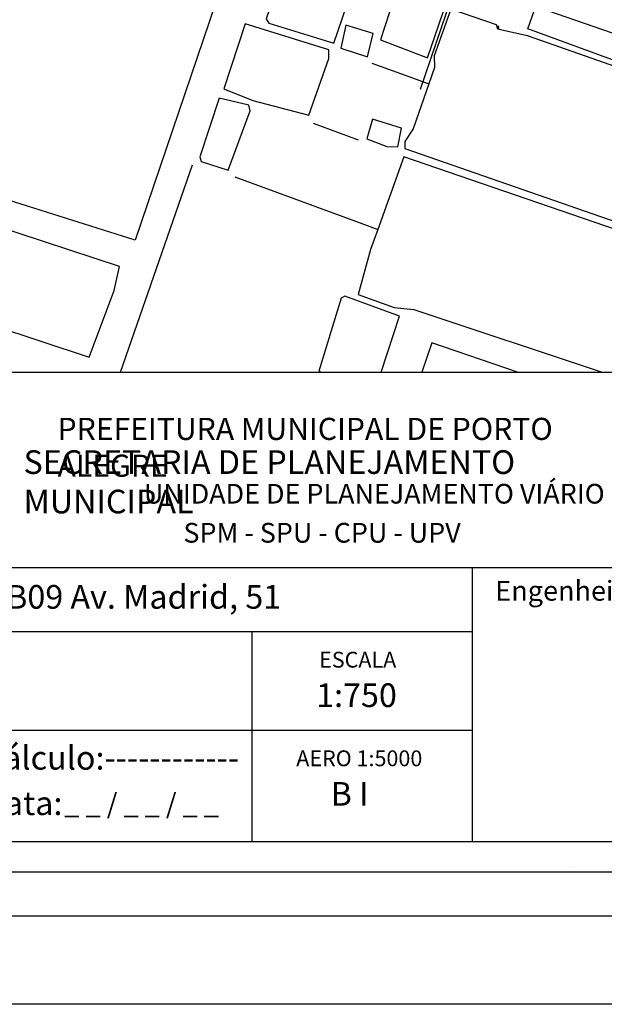
# Model space of a CAD drawing. Extents: x 181069 to 181230, y 1679446 to 1679666.
# Drawn here: x 181123 to 181173, y 1679446 to 1679530 of the extents above; entities that cross this region are included whole.
import ezdxf

# ---------------------------------------------------------------- set-up
doc = ezdxf.new("R2010")
doc.units = 0
doc.header["$LTSCALE"] = 10
doc.header["$MEASUREMENT"] = 0
doc.layers.get('0').update_dxf_attribs({"linetype": 'CONTINUOUS'})
doc.layers.get('Defpoints').update_dxf_attribs({"linetype": 'CONTINUOUS'})
for name, color, linetype in [('T-ALINH-RJAR', 3, 'CONTINUOUS'), ('T-DIM', 1, 'CONTINUOUS'), ('T-TEXTP', 7, 'CONTINUOUS'), ('V-EDIFICACAO', 7, 'CONTINUOUS'), ('V-LOTE', 1, 'CONTINUOUS')]:
    doc.layers.add(name, color=color, linetype=linetype)

msp = doc.modelspace()

# ---------------------------------------------------------------- linework, layer by layer
msp.add_lwpolyline([(181076.165, 1679661.449), (181216.992, 1679661.449), (181216.992, 1679453.7), (181076.165, 1679453.7)], close=True)
msp.add_lwpolyline([(181142.47, 1679539.14), (181132.99, 1679511.21), (181116.28, 1679516.49), (181123.89, 1679538.73)])
at = {"layer": 'Defpoints'}
msp.add_lwpolyline([(181068.665, 1679666.286), (181224.492, 1679666.286), (181224.492, 1679446.2), (181068.665, 1679446.2)], close=True, dxfattribs=at)
at = {"layer": 'T-ALINH-RJAR'}
msp.add_lwpolyline([(181207.661, 1679516.908), (181189.217, 1679523.39), (181182.275, 1679525.824), (181126.329, 1679545.181), (181097.164, 1679555.271), (181080.313, 1679561.132)], dxfattribs=at)
at = {"layer": 'T-DIM'}
msp.add_lwpolyline([(181079.915, 1679657.699), (181213.242, 1679657.699), (181213.242, 1679457.45), (181079.915, 1679457.45)], close=True, dxfattribs=at)
at = {"layer": 'T-TEXTP'}
for p, q in [((181086.905, 1679499.988), (181210.219, 1679499.988)), ((181086.905, 1679483.357), (181210.219, 1679483.357)), ((181161.691, 1679460.031), (181161.691, 1679483.357)), ((181161.691, 1679477.889), (181086.905, 1679477.889)), ((181142.941, 1679460.031), (181142.941, 1679477.889)), ((181161.691, 1679469.498), (181086.905, 1679469.498)), ((181210.219, 1679460.031), (181086.905, 1679460.031))]:
    msp.add_line(p, q, dxfattribs=at)
at = {"layer": 'V-EDIFICACAO'}
for points in [[(181146.01, 1679538.4), (181143.72, 1679531.28), (181144.41, 1679530.88), (181144.15, 1679530.04), (181144.36, 1679529.69), (181149.88, 1679527.97), (181152.77, 1679536.45), (181154.266, 1679539.726), (181147.311, 1679542.142), (181147.311, 1679542.142), (181146.01, 1679538.4)], [(181184.85, 1679528.31), (181188.82, 1679526.82), (181188.82, 1679525.56), (181187.56, 1679521.34), (181184.86, 1679522.42), (181166.39, 1679529.2), (181168.06, 1679534)], [(181155.98, 1679532.94), (181155.33, 1679532.82), (181153.85, 1679528.26), (181157.86, 1679526.74), (181159.5, 1679531.53), (181155.98, 1679532.94)], [(181157.98, 1679524.53), (181156.65, 1679520.69), (181155.92, 1679519.61), (181155.93, 1679519.01), (181179.9, 1679510.69), (181183.74, 1679522.5), (181166.37, 1679528.61), (181163.93, 1679529.14), (181163.89, 1679529.46), (181163.84, 1679529.18), (181163.71, 1679529.54), (181159.85, 1679530.87), (181158.43, 1679526.89), (181158.46, 1679525.91)], [(181142.36, 1679529.61), (181140.54, 1679524.08), (181143.01, 1679523.11), (181147.76, 1679521.86), (181149.48, 1679526.68), (181149.48, 1679527.41), (181142.36, 1679529.61)], [(181150.9, 1679529.5), (181150.49, 1679527.55), (181152.76, 1679526.81), (181153.25, 1679528.79), (181150.9, 1679529.5)], [(181140.14, 1679523.29), (181138.5, 1679518.3), (181138.61, 1679517.9), (181140.92, 1679517.16), (181142.78, 1679522.23), (181142.66, 1679522.7), (181140.14, 1679523.29)], [(181109.59, 1679516.38), (181108.98, 1679516.71), (181108.49, 1679516.6), (181092.71, 1679521.81), (181091.83, 1679519.61), (181090.92, 1679519.32), (181090.14, 1679516.88), (181090.46, 1679515.95), (181089.88, 1679514.3), (181095.35, 1679512.13), (181097.26, 1679511.79), (181108.53, 1679508.06), (181129.09, 1679501.26), (181131.21, 1679506.94), (181131.68, 1679508.98), (181110.18, 1679516.05)], [(181153.18, 1679521.5), (181152.71, 1679519.84), (181154.41, 1679519.19), (181155.34, 1679519.16), (181155.64, 1679520.74), (181153.18, 1679521.5)]]:
    msp.add_lwpolyline(points, close=True, dxfattribs=at)
for points in [[(181176.19, 1679499.988), (181176.5, 1679500.6), (181179.61, 1679510.14), (181155.85, 1679518.3), (181153.62, 1679512.13), (181153, 1679510.41), (181151.96, 1679506.59), (181155.03, 1679505.48), (181156.68, 1679505.32), (181172.719, 1679499.988)], [(181153.908, 1679499.988), (181155.47, 1679504.76), (181150.84, 1679506.46), (181150.53, 1679506.28), (181148.63, 1679500.06), (181148.835, 1679499.988)], [(181165.517, 1679499.988), (181158.22, 1679502.47), (181157.386, 1679499.988)]]:
    msp.add_lwpolyline(points, dxfattribs=at)
at = {"layer": 'V-LOTE', "linetype": 'Continuous'}
msp.add_line((181161.574, 1679536.859), (181157.232, 1679524.036), dxfattribs=at)
at = {"layer": 'V-LOTE'}
for points in [[(181153.11, 1679526.27), (181156.27, 1679525.15)], [(181156.27, 1679525.15), (181157.98, 1679524.53)], [(181148.14, 1679521.18), (181151.95, 1679519.76)], [(181131.751, 1679499.988), (181137.89, 1679517.64)], [(181141.47, 1679516.61), (181152.04, 1679512.72)], [(181152.04, 1679512.72), (181153.62, 1679512.13)], [(181170.25, 1679457.96), (181170.24, 1679457.96)]]:
    msp.add_lwpolyline(points, dxfattribs=at)

# ---------------------------------------------------------------- texts
at = {"layer": 'T-TEXTP', "attachment_point": 1}
for s, insert, char_height in [('{\\fArial|b0|i0|c0|p34;\\H1.12x;PREFEITURA MUNICIPAL DE PORTO ALEGRE}', (181126.406, 1679496.099), 1.67816), ('{\\fArial|b1|i0|c0|p34;\\H1.034x;SECRETARIA DE PLANEJAMENTO MUNICIPAL}', (181123.515, 1679493.339), 1.94667), ('{\\fArial|b0|i0|c0|p34;UNIDADE DE PLANEJAMENTO VIÁRIO}', (181133.747, 1679490.482), 1.67816), ('{\\fArial|b0|i0|c0|p34;SPM - SPU - CPU - UPV}', (181137.104, 1679487.159), 1.67816), ('{\\fArial|b0|i0|c0|p34;Arquivo:\\\\577\\\\Upv\\\\Seções\\\\B09 Av. Madrid, 51}', (181088.278, 1679481.874), 2.01379), ('{\\fArial|b0|i0|c0|p34;Engenheiro / Arquiteto:}', (181163.617, 1679482.231), 1.6875), ('{\\fArial|b0|i0|c0|p34;ESCALA}', (181148.64, 1679476.193), 1.34253), ('{\\fArial|b0|i0|c0|p34; 1:750}', (181147.772, 1679473.507), 2.01379), ('{\\fArial|b0|i0|c0|p34;Cálculo:------------}', (181120.034, 1679468.179), 2.01379), ('{\\fArial|b0|i0|c0|p34;AERO 1:5000}', (181146.698, 1679467.802), 1.34253), ('{\\fArial|b0|i0|c0|p34;   B I}', (181147.772, 1679465.116), 2.01379), ('{\\fArial|b0|i0|c0|p34;Data:}', (181120.034, 1679464.317), 2.01379), ('{\\fArial|b0|i0|c0|p34;_ _ / _ _ / _ _}', (181126.987, 1679464.122), 1.6875)]:
    msp.add_mtext(s, dxfattribs=dict(at, insert=insert, char_height=char_height))

doc.saveas('drawing.dxf')
